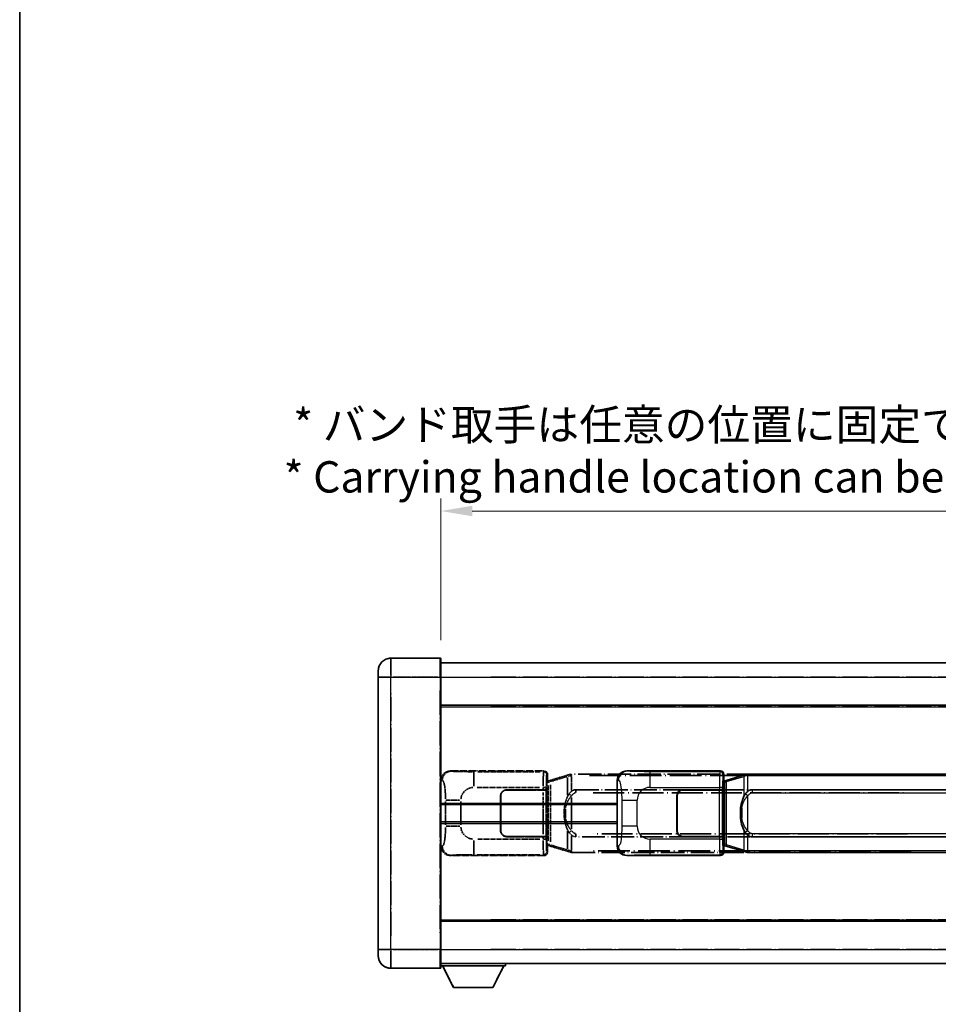
# Model space of a CAD drawing. Units: millimetres. Extents: x 8 to 9071, y 17 to 1281.
# Drawn here: x 8 to 301, y 244 to 558 of the extents above; entities that cross this region are included whole.
import ezdxf

# ---------------------------------------------------------------- set-up
doc = ezdxf.new("R2010")
doc.units = ezdxf.units.MM
doc.linetypes.add('LONG_DASH_DOTTED', pattern=[0.61, 0.48, -0.06, 0.01, -0.06])
for name, color, linetype, lineweight in [('Border (ISO)', 7, 'Continuous', 35), ('Dimension (ISO)', 7, 'Continuous', 18), ('Overlay (ISO)', 7, 'LONG_DASH_DOTTED', 35), ('Visible (ISO)', 7, 'Continuous', 35), ('Visible Narrow (ISO)', 7, 'Continuous', 25)]:
    doc.layers.add(name, color=color, linetype=linetype, lineweight=lineweight)
doc.styles.add('Note Text (TK)', font='MS PGothic.ttf')
doc.dimstyles.new('Default - Method 1b (TK)', dxfattribs={"dimscale": 4, "dimtxt": 2.5, "dimasz": 2.5, "dimexe": 1, "dimexo": 1.5, "dimgap": 1, "dimtad": 1, "dimtoh": 1, "dimrnd": 1e-08, "dimdsep": 46, "dimtxsty": 'Note Text (TK)', "dimcen": 0.09, "dimdle": 5, "dimclrd": 100, "dimclre": 100, "dimclrt": 7, "dimadec": 1, "dimazin": 1, "dimtfac": 1, "dimtmove": 0, "dimatfit": 3, "dimfxl": 1, "dimtolj": 1, "dimlwd": -1, "dimlwe": -1, "dimarcsym": 0})

# ---------------------------------------------------------------- blocks, each defined once
blk = doc.blocks.new('図面枠 tk図枠')
at = {"layer": 'Border (ISO)'}
blk.add_line((14.5, 289), (14.5, 8), dxfattribs=at)
blk = doc.blocks.new('*D29')
at = {"layer": 'Defpoints', "color": 0}
for p in [(459.96, 401.25), (142.46, 354), (459.96, 353.25)]:
    blk.add_point(p, dxfattribs=at)
at = {"layer": 'Dimension (ISO)', "color": 100}
for p, q in [((142.46, 360), (142.46, 405.25)), ((459.96, 359.25), (459.96, 405.25)), ((152.46, 401.25), (449.96, 401.25))]:
    blk.add_line(p, q, dxfattribs=at)
for points in [[(152.46, 402.92), (152.46, 399.58), (142.46, 401.25)], [(449.96, 402.92), (449.96, 399.58), (459.96, 401.25)]]:
    blk.add_solid(points, dxfattribs=at)
at = {"layer": 'Dimension (ISO)', "color": 7, "insert": (92.24, 420.49), "char_height": 10, "attachment_point": 4, "style": 'Note Text (TK)'}
blk.add_mtext('\\A1; \\fＭＳ Ｐゴシック|b0|i0;\\H10.0000;* バンド取手は任意の位置に固定できます。\\P\\fＭＳ Ｐゴシック|b0|i0;\\H10.0000;* Carrying handle location can be freely affixed within denoted range.', dxfattribs=at)

msp = doc.modelspace()

# ---------------------------------------------------------------- linework, layer by layer
at = {"layer": 'Overlay (ISO)', "ltscale": 2.541206}
for p, q in [((142.2135, 354.2487), (126.4635, 354.2487)), ((142.2135, 354.2487), (126.4635, 354.2487)), ((126.4635, 255.2487), (142.2135, 255.2487)), ((126.4635, 255.2487), (142.2135, 255.2487))]:
    msp.add_line(p, q, dxfattribs=at)
at = {"layer": 'Overlay (ISO)', "ltscale": 1.368543}
for p, q in [((126.4635, 354.2302), (126.4635, 348.7194)), ((126.4635, 354.2302), (126.4635, 348.7194)), ((142.2135, 348.7194), (142.2135, 354.2302)), ((142.2135, 348.7194), (142.2135, 354.2302)), ((126.4635, 260.7779), (126.4635, 255.2672)), ((126.4635, 260.7779), (126.4635, 255.2672)), ((142.2135, 255.2672), (142.2135, 260.7779)), ((142.2135, 255.2672), (142.2135, 260.7779))]:
    msp.add_line(p, q, dxfattribs=at)
at = {"layer": 'Overlay (ISO)', "ltscale": 1.457251}
for p, q in [((142.4635, 353.9987), (142.4635, 348.2487)), ((142.4635, 353.9987), (142.4635, 348.2487)), ((142.4635, 261.2487), (142.4635, 255.4987)), ((142.4635, 261.2487), (142.4635, 255.4987))]:
    msp.add_line(p, q, dxfattribs=at)
at = {"layer": 'Overlay (ISO)', "ltscale": 18.588993}
for p, q in [((142.4635, 352.7487), (459.9635, 352.7487)), ((142.4635, 352.7487), (459.9635, 352.7487)), ((142.4635, 339.2487), (459.9635, 339.2487)), ((142.4635, 339.2487), (459.9635, 339.2487)), ((142.4635, 270.2487), (459.9635, 270.2487)), ((142.4635, 270.2487), (459.9635, 270.2487)), ((142.4635, 256.7487), (459.9635, 256.7487)), ((142.4635, 256.7487), (459.9635, 256.7487))]:
    msp.add_line(p, q, dxfattribs=at)
at = {"layer": 'Overlay (ISO)', "ltscale": 0.506805}
for p, q in [((122.4635, 348.2487), (122.4635, 350.2487)), ((122.4635, 348.2487), (122.4635, 350.2487)), ((122.4635, 259.2487), (122.4635, 261.2487)), ((122.4635, 259.2487), (122.4635, 261.2487))]:
    msp.add_line(p, q, dxfattribs=at)
at = {"layer": 'Overlay (ISO)', "ltscale": 17.827869}
for p, q in [((122.4635, 348.2487), (122.4635, 261.2487)), ((122.4635, 348.2487), (122.4635, 261.2487)), ((142.4635, 261.2487), (142.4635, 348.2487)), ((142.4635, 261.2487), (142.4635, 348.2487))]:
    msp.add_line(p, q, dxfattribs=at)
at = {"layer": 'Overlay (ISO)', "ltscale": 0.912328}
for p, q in [((126.1497, 348.2487), (122.4759, 348.2487)), ((126.1497, 348.2487), (122.4759, 348.2487)), ((126.1497, 261.2487), (122.4759, 261.2487)), ((126.1497, 261.2487), (122.4759, 261.2487))]:
    msp.add_line(p, q, dxfattribs=at)
at = {"layer": 'Overlay (ISO)', "ltscale": 2.287076}
for p, q in [((127.251, 348.2487), (141.426, 348.2487)), ((127.251, 348.2487), (141.426, 348.2487)), ((141.426, 261.2487), (127.251, 261.2487)), ((141.426, 261.2487), (127.251, 261.2487))]:
    msp.add_line(p, q, dxfattribs=at)
at = {"layer": 'Overlay (ISO)', "ltscale": 0.056927}
for p, q in [((142.2332, 348.2487), (142.4628, 348.2487)), ((142.2332, 348.2487), (142.4628, 348.2487)), ((142.2332, 261.2487), (142.4628, 261.2487)), ((142.2332, 261.2487), (142.4628, 261.2487))]:
    msp.add_line(p, q, dxfattribs=at)
at = {"layer": 'Overlay (ISO)', "ltscale": 16.730093}
for p, q in [((158.3385, 348.2487), (444.0885, 348.2487)), ((158.3385, 348.2487), (444.0885, 348.2487)), ((158.3385, 338.7487), (444.0885, 338.7487)), ((158.3385, 338.7487), (444.0885, 338.7487)), ((158.3385, 270.7487), (444.0885, 270.7487)), ((158.3385, 270.7487), (444.0885, 270.7487)), ((158.3385, 261.2487), (444.0885, 261.2487)), ((158.3385, 261.2487), (444.0885, 261.2487))]:
    msp.add_line(p, q, dxfattribs=at)
at = {"layer": 'Overlay (ISO)', "ltscale": 16.045082}
for p, q in [((126.4635, 265.5987), (126.4635, 343.8987)), ((126.4635, 265.5987), (126.4635, 343.8987)), ((142.2135, 343.8987), (142.2135, 265.5987)), ((142.2135, 343.8987), (142.2135, 265.5987))]:
    msp.add_line(p, q, dxfattribs=at)
at = {"layer": 'Overlay (ISO)', "ltscale": 4.834805}
for p, q in [((145.4993, 318.2487), (175.4642, 318.2487)), ((175.4642, 291.2487), (145.4993, 291.2487))]:
    msp.add_line(p, q, dxfattribs=at)
at = {"layer": 'Overlay (ISO)', "ltscale": 0.240796}
for p, q in [((145.7999, 318.1947), (145.5152, 318.2458)), ((145.5152, 291.2515), (145.7999, 291.3027))]:
    msp.add_line(p, q, dxfattribs=at)
at = {"layer": 'Overlay (ISO)', "ltscale": 1.11509}
for p, q in [((152.9532, 313.4022), (152.9532, 317.9875)), ((152.9532, 291.5099), (152.9532, 296.0951))]:
    msp.add_line(p, q, dxfattribs=at)
at = {"layer": 'Overlay (ISO)', "ltscale": 3.235035}
for p, q in [((174.1172, 318.0156), (154.0671, 318.0156)), ((154.0671, 291.4818), (174.1172, 291.4818))]:
    msp.add_line(p, q, dxfattribs=at)
at = {"layer": 'Overlay (ISO)', "ltscale": 0.970335}
for p, q in [((175.4525, 318.237), (175.2427, 318.0272)), ((176.2421, 317.0279), (176.4519, 317.2376)), ((176.4519, 292.2597), (176.2421, 292.4695)), ((175.2427, 291.4701), (175.4525, 291.2603))]:
    msp.add_line(p, q, dxfattribs=at)
at = {"layer": 'Overlay (ISO)', "ltscale": 0.310031}
for p, q in [((142.4839, 315.2632), (142.8504, 315.1973)), ((142.8504, 294.3), (142.4839, 294.2342))]:
    msp.add_line(p, q, dxfattribs=at)
at = {"layer": 'Overlay (ISO)', "ltscale": 0.888422}
for p, q in [((176.2715, 315.0566), (176.4635, 315.2487)), ((176.4635, 294.2487), (176.2715, 294.4407))]:
    msp.add_line(p, q, dxfattribs=at)
at = {"layer": 'Overlay (ISO)', "ltscale": 3.326328}
msp.add_line((176.2715, 294.4407), (176.2715, 315.0566), dxfattribs=at)
at = {"layer": 'Overlay (ISO)', "ltscale": 0.029277}
for p, q in [((176.4535, 314.9987), (176.2715, 314.9987)), ((176.2715, 294.4987), (176.4535, 294.4987))]:
    msp.add_line(p, q, dxfattribs=at)
at = {"layer": 'Overlay (ISO)', "ltscale": 0.036996}
for p, q in [((176.2843, 314.4987), (176.5142, 314.4987)), ((176.5142, 294.9987), (176.2843, 294.9987))]:
    msp.add_line(p, q, dxfattribs=at)
at = {"layer": 'Overlay (ISO)', "ltscale": 0.022712}
for p, q in [((176.589, 315.0393), (176.4535, 314.9987)), ((176.4535, 294.4987), (176.589, 294.4581))]:
    msp.add_line(p, q, dxfattribs=at)
at = {"layer": 'Overlay (ISO)', "ltscale": 0.127306}
for p, q in [((176.5269, 314.4987), (176.4535, 314.9987)), ((176.5269, 294.9987), (176.4535, 294.4987))]:
    msp.add_line(p, q, dxfattribs=at)
at = {"layer": 'Overlay (ISO)', "ltscale": 0.322704}
for p, q in [((176.4635, 317.2493), (176.4635, 315.2487)), ((176.4635, 294.2487), (176.4635, 292.2481))]:
    msp.add_line(p, q, dxfattribs=at)
at = {"layer": 'Overlay (ISO)', "ltscale": 0.031087}
for p, q in [((176.5372, 314.5018), (176.7224, 314.5573)), ((176.7224, 294.94), (176.5372, 294.9956))]:
    msp.add_line(p, q, dxfattribs=at)
at = {"layer": 'Overlay (ISO)', "ltscale": 0.179562}
for p, q in [((177.5731, 315.3345), (176.589, 315.0393)), ((176.589, 294.4581), (177.5731, 294.1628))]:
    msp.add_line(p, q, dxfattribs=at)
at = {"layer": 'Overlay (ISO)', "ltscale": 0.113954}
for p, q in [((176.7214, 314.598), (176.5894, 315.0378)), ((184.1813, 316.7879), (184.1813, 317.2471)), ((176.7214, 294.8994), (176.5894, 294.4595)), ((184.1813, 292.7094), (184.1813, 292.2502))]:
    msp.add_line(p, q, dxfattribs=at)
at = {"layer": 'Overlay (ISO)', "ltscale": 0.112415}
for p, q in [((176.7684, 314.5765), (177.3613, 314.8433)), ((177.3613, 294.6541), (176.7684, 294.9209))]:
    msp.add_line(p, q, dxfattribs=at)
at = {"layer": 'Overlay (ISO)', "ltscale": 1.201259}
for p, q in [((183.0536, 316.9787), (177.5731, 315.3345)), ((177.5731, 294.1628), (183.0536, 292.5187))]:
    msp.add_line(p, q, dxfattribs=at)
at = {"layer": 'Overlay (ISO)', "ltscale": 1.081123}
for p, q in [((177.6627, 314.9378), (182.5952, 316.4176)), ((182.5952, 293.0798), (177.6627, 294.5595))]:
    msp.add_line(p, q, dxfattribs=at)
at = {"layer": 'Overlay (ISO)', "ltscale": 0.935914}
for p, q in [((182.8692, 316.1775), (182.8692, 310.3764)), ((182.8692, 299.1209), (182.8692, 293.3199))]:
    msp.add_line(p, q, dxfattribs=at)
at = {"layer": 'Overlay (ISO)', "ltscale": 0.181459}
for p, q in [((183.9147, 316.735), (182.916, 316.5103)), ((182.916, 292.987), (183.9147, 292.7624))]:
    msp.add_line(p, q, dxfattribs=at)
at = {"layer": 'Overlay (ISO)', "ltscale": 0.165263}
for p, q in [((183.0536, 316.9787), (183.9528, 317.2485)), ((183.9528, 292.2489), (183.0536, 292.5187))]:
    msp.add_line(p, q, dxfattribs=at)
at = {"layer": 'Overlay (ISO)', "ltscale": 0.002323}
for p, q in [((183.9535, 317.2487), (183.9528, 317.2485)), ((183.9528, 292.2489), (183.9535, 292.2487))]:
    msp.add_line(p, q, dxfattribs=at)
at = {"layer": 'Overlay (ISO)', "ltscale": 0.036794}
for p, q in [((183.9535, 317.2487), (184.1813, 317.2487)), ((184.1813, 292.2487), (183.9535, 292.2487))]:
    msp.add_line(p, q, dxfattribs=at)
at = {"layer": 'Overlay (ISO)', "ltscale": 0.029846}
for p, q in [((184.171, 316.7487), (183.9857, 316.7487)), ((183.9857, 292.7487), (184.171, 292.7487))]:
    msp.add_line(p, q, dxfattribs=at)
at = {"layer": 'Overlay (ISO)', "ltscale": 15.582577}
for p, q in [((298.2458, 317.2487), (184.1813, 317.2487)), ((184.1813, 292.2487), (298.2458, 292.2487))]:
    msp.add_line(p, q, dxfattribs=at)
at = {"layer": 'Overlay (ISO)', "ltscale": 0.722704}
for p, q in [((184.1813, 312.0202), (184.1813, 316.4998)), ((184.1813, 292.9975), (184.1813, 297.4772))]:
    msp.add_line(p, q, dxfattribs=at)
at = {"layer": 'Overlay (ISO)', "ltscale": 21.036478}
for p, q in [((189.8845, 316.7487), (292.5426, 316.7487)), ((292.5426, 292.7487), (189.8845, 292.7487))]:
    msp.add_line(p, q, dxfattribs=at)
at = {"layer": 'Overlay (ISO)', "ltscale": 3.215458}
for p, q in [((154.0604, 313.0186), (173.9891, 313.0186)), ((173.9891, 296.4787), (154.0604, 296.4787))]:
    msp.add_line(p, q, dxfattribs=at)
at = {"layer": 'Overlay (ISO)', "ltscale": 1.876872}
for p, q in [((163.4635, 312.2487), (175.0963, 312.2487)), ((175.0963, 297.2487), (163.4635, 297.2487))]:
    msp.add_line(p, q, dxfattribs=at)
at = {"layer": 'Overlay (ISO)', "ltscale": 1.867558}
for p, q in [((163.4635, 312.1487), (175.0385, 312.1487)), ((175.0385, 297.3487), (163.4635, 297.3487))]:
    msp.add_line(p, q, dxfattribs=at)
at = {"layer": 'Overlay (ISO)', "ltscale": 0.253352}
for p, q in [((175.0385, 312.1487), (176.0385, 312.1487)), ((176.0385, 297.3487), (175.0385, 297.3487))]:
    msp.add_line(p, q, dxfattribs=at)
at = {"layer": 'Overlay (ISO)', "ltscale": 2.149119}
msp.add_line((175.0385, 311.4087), (175.0385, 298.0887), dxfattribs=at)
at = {"layer": 'Overlay (ISO)', "ltscale": 0.111713}
for p, q in [((175.0963, 312.9801), (175.0963, 312.2872)), ((176.0957, 312.2872), (176.0957, 312.9801)), ((175.0963, 297.2102), (175.0963, 296.5172)), ((176.0957, 296.5172), (176.0957, 297.2102))]:
    msp.add_line(p, q, dxfattribs=at)
at = {"layer": 'Overlay (ISO)', "ltscale": 0.24772}
for p, q in [((176.0957, 312.2487), (175.0963, 312.2487)), ((175.0963, 297.2487), (176.0957, 297.2487))]:
    msp.add_line(p, q, dxfattribs=at)
at = {"layer": 'Overlay (ISO)', "ltscale": 0.222938}
for p, q in [((176.09, 313.0186), (175.173, 313.0186)), ((175.173, 296.4787), (176.09, 296.4787))]:
    msp.add_line(p, q, dxfattribs=at)
at = {"layer": 'Overlay (ISO)', "ltscale": 2.387921}
msp.add_line((176.0385, 312.1487), (176.0385, 297.3487), dxfattribs=at)
at = {"layer": 'Overlay (ISO)', "ltscale": 0.005535}
for p, q in [((176.0957, 312.2487), (176.0969, 312.2487)), ((176.0969, 297.2487), (176.0957, 297.2487))]:
    msp.add_line(p, q, dxfattribs=at)
at = {"layer": 'Overlay (ISO)', "ltscale": 2.420192}
msp.add_line((176.0969, 312.2487), (176.0969, 297.2487), dxfattribs=at)
at = {"layer": 'Overlay (ISO)', "ltscale": 2.849565}
msp.add_line((176.7326, 313.5792), (176.7326, 295.9181), dxfattribs=at)
at = {"layer": 'Overlay (ISO)', "ltscale": 2.935309}
msp.add_line((177.3887, 295.6524), (177.3887, 313.8449), dxfattribs=at)
at = {"layer": 'Overlay (ISO)', "ltscale": 15.21448}
for p, q in [((185.5285, 312.2737), (296.8985, 312.2737)), ((296.8985, 297.2237), (185.5285, 297.2237))]:
    msp.add_line(p, q, dxfattribs=at)
at = {"layer": 'Overlay (ISO)', "ltscale": 0.228007}
for p, q in [((185.5285, 312.2706), (185.5285, 311.3521)), ((184.1172, 310.3626), (183.3665, 310.8918)), ((184.1172, 299.1348), (183.3665, 298.6056)), ((185.5285, 298.1452), (185.5285, 297.2268))]:
    msp.add_line(p, q, dxfattribs=at)
at = {"layer": 'Overlay (ISO)', "ltscale": 20.539549}
for p, q in [((191.097, 311.2737), (291.33, 311.2737)), ((291.33, 298.2237), (191.097, 298.2237))]:
    msp.add_line(p, q, dxfattribs=at)
at = {"layer": 'Overlay (ISO)', "ltscale": 1.201531}
for p, q in [((143.9125, 308.4723), (143.9125, 301.0251)), ((148.8206, 301.0251), (148.8206, 308.4723))]:
    msp.add_line(p, q, dxfattribs=at)
at = {"layer": 'Overlay (ISO)', "ltscale": 1.001037}
for p, q in [((143.9898, 308.886), (148.4762, 308.886)), ((148.4762, 300.6113), (143.9898, 300.6113))]:
    msp.add_line(p, q, dxfattribs=at)
at = {"layer": 'Overlay (ISO)', "ltscale": 1.774781}
for p, q in [((161.4635, 299.2487), (161.4635, 310.2487)), ((161.5635, 299.2487), (161.5635, 310.2487))]:
    msp.add_line(p, q, dxfattribs=at)
at = {"layer": 'Overlay (ISO)', "ltscale": 1.61724}
msp.add_line((184.1813, 299.7369), (184.1813, 309.7605), dxfattribs=at)
at = {"layer": 'Overlay (ISO)', "ltscale": 0.016035}
for p, q in [((161.5635, 307.2487), (161.4635, 307.2487)), ((161.5635, 306.7487), (161.4635, 306.7487)), ((161.4635, 302.7487), (161.5635, 302.7487)), ((161.4635, 302.2487), (161.5635, 302.2487))]:
    msp.add_line(p, q, dxfattribs=at)
at = {"layer": 'Overlay (ISO)', "ltscale": 0.461089}
msp.add_line((182.2131, 306.1778), (182.2131, 303.3195), dxfattribs=at)
at = {"layer": 'Overlay (ISO)', "ltscale": 3.323767}
msp.add_line((142.4635, 256.0487), (163.0635, 256.0487), dxfattribs=at)
msp.add_line((142.4635, 256.0487), (163.0635, 256.0487), dxfattribs=at)
at = {"layer": 'Overlay (ISO)', "ltscale": 1.376751}
for p, q in [((146.5135, 249.1487), (142.9635, 256.0487)), ((146.5135, 249.1487), (142.9635, 256.0487)), ((159.0135, 249.1487), (162.5635, 256.0487)), ((159.0135, 249.1487), (162.5635, 256.0487))]:
    msp.add_line(p, q, dxfattribs=at)
at = {"layer": 'Overlay (ISO)', "ltscale": 0.112847}
msp.add_line((163.0635, 256.7487), (163.0635, 256.0487), dxfattribs=at)
msp.add_line((163.0635, 256.7487), (163.0635, 256.0487), dxfattribs=at)
at = {"layer": 'Overlay (ISO)', "ltscale": 2.01681}
msp.add_line((146.5135, 249.1487), (159.0135, 249.1487), dxfattribs=at)
msp.add_line((146.5135, 249.1487), (159.0135, 249.1487), dxfattribs=at)
at = {"layer": 'Overlay (ISO)', "ltscale": 1.013709}
for centre, start, end in [((126.4635, 350.2487), 90, 180), ((126.4635, 350.2487), 90, 180), ((126.4635, 259.2487), 180, 270), ((126.4635, 259.2487), 180, 270)]:
    msp.add_arc(centre, 4, start, end, dxfattribs=at)
at = {"layer": 'Overlay (ISO)', "ltscale": 0.063263}
for centre, start, end in [((142.2135, 353.9987), 0, 90), ((142.2135, 353.9987), 0, 90), ((142.2135, 255.4987), 270, 0), ((142.2135, 255.4987), 270, 0)]:
    msp.add_arc(centre, 0.25, start, end, dxfattribs=at)
at = {"layer": 'Overlay (ISO)', "ltscale": 0.942579}
for centre, start, end in [((152.9532, 308.886), 94.5, 175.5), ((152.9532, 300.6113), 184.5, 265.5)]:
    msp.add_arc(centre, 4.1326, start, end, dxfattribs=at)
at = {"layer": 'Overlay (ISO)', "ltscale": 0.506805}
for centre, start, end in [((163.4635, 310.2487), 90, 180), ((163.4635, 299.2487), 180, 270)]:
    msp.add_arc(centre, 2, start, end, dxfattribs=at)
at = {"layer": 'Overlay (ISO)', "ltscale": 0.481459}
for centre, start, end in [((163.4635, 310.2487), 90, 180), ((163.4635, 299.2487), 180, 270)]:
    msp.add_arc(centre, 1.9, start, end, dxfattribs=at)
at = {"layer": 'Overlay (ISO)', "ltscale": 0.762736}
for centre, major_axis, start_param, end_param in [((145.5197, 315.2468), (-3.0098, 0.5407), 4.89350406, 6.4576412), ((145.5197, 294.2505), (-3.0098, -0.5407), 6.10872941, 7.67286655)]:
    msp.add_ellipse(centre, major_axis=major_axis, ratio=0.98105095, start_param=start_param, end_param=end_param, dxfattribs=at)
at = {"layer": 'Overlay (ISO)', "ltscale": 0.68132}
for centre, major_axis, start_param, end_param in [((145.8157, 315.1937), (0.5305, 2.9527), 0.25932194, 1.66704536), ((145.8157, 294.3037), (0.5305, -2.9527), 4.61613994, 6.02386337)]:
    msp.add_ellipse(centre, major_axis=major_axis, ratio=0.98105095, start_param=start_param, end_param=end_param, dxfattribs=at)
at = {"layer": 'Overlay (ISO)', "ltscale": 1.115303}
for centre, start_param, end_param in [((175.236, 313.0186), 3.25329373, 4.63559449), ((175.236, 296.4787), 4.78918347, 6.17148424)]:
    msp.add_ellipse(centre, major_axis=(0, -5), ratio=0.02793662, start_param=start_param, end_param=end_param, dxfattribs=at)
at = {"layer": 'Overlay (ISO)', "ltscale": 0.22783}
for centre, major_axis in [((175.2311, 317.0162), (0.7071, -0.7071)), ((175.2311, 292.4811), (-0.7071, -0.7071))]:
    msp.add_ellipse(centre, major_axis=major_axis, ratio=0.99878277, start_param=0.86448607, end_param=2.27710659, dxfattribs=at)
at = {"layer": 'Overlay (ISO)', "ltscale": 0.253212}
for centre, major_axis in [((175.4629, 317.2481), (0.708, 0.708)), ((175.4629, 292.2493), (0.708, -0.708))]:
    msp.add_ellipse(centre, major_axis=major_axis, ratio=0.99878277, start_param=5.49839613, end_param=7.06797448, dxfattribs=at)
at = {"layer": 'Overlay (ISO)', "ltscale": 0.892317}
for centre, start_param, end_param in [((176.2353, 313.0186), 0.11170107, 1.49400184), ((176.2353, 296.4787), 1.64759081, 3.02989158)]:
    msp.add_ellipse(centre, major_axis=(0, 4), ratio=0.03492077, start_param=start_param, end_param=end_param, dxfattribs=at)
at = {"layer": 'Overlay (ISO)', "ltscale": 0.100183}
for centre, major_axis, start_param, end_param in [((177.7167, 314.8556), (-0.1437, 0.4789), 0.06905721, 1.31208708), ((183.1972, 316.4998), (-0.1437, 0.4789), 0.06905721, 1.31208708), ((177.7167, 294.6417), (-0.1437, -0.4789), 4.97109822, 6.21412809), ((183.1972, 292.9976), (-0.1437, -0.4789), 4.97109822, 6.21412809)]:
    msp.add_ellipse(centre, major_axis=major_axis, ratio=0.6398634, start_param=start_param, end_param=end_param, dxfattribs=at)
at = {"layer": 'Overlay (ISO)', "ltscale": 0.236225}
for start_param, end_param in [(0, 0.36747645), (2.77411621, 3.14159265)]:
    msp.add_ellipse((185.5285, 304.7487), major_axis=(0, 7.525), ratio=0.49833887, start_param=start_param, end_param=end_param, dxfattribs=at)
at = {"layer": 'Overlay (ISO)', "ltscale": 0.124927}
for centre, major_axis, start_param, end_param in [((182.8692, 306.3366), (-0.9934, 0.115), 0.04304827, 0.81791714), ((182.8692, 303.1607), (-0.9934, -0.115), 5.46526817, 6.24013704)]:
    msp.add_ellipse(centre, major_axis=major_axis, ratio=0.09948193, start_param=start_param, end_param=end_param, dxfattribs=at)
at = {"layer": 'Overlay (ISO)', "ltscale": 1.422253}
msp.add_open_spline([(152.559, 318.0157), (152.1146, 318.016), (151.617, 318.0169), (151.0815, 318.0203), (150.123, 318.0263), (149.0726, 318.0398), (148.2125, 318.0602), (147.3904, 318.0796), (146.731, 318.1055), (146.3512, 318.1316), (146.1221, 318.1474), (145.9903, 318.1634), (145.894, 318.1786)], degree=3, knots=[0.05, 0.05, 0.05, 0.05, 0.212702167, 0.212702167, 0.212702167, 0.503893992, 0.503893992, 0.503893992, 0.782203362, 0.782203362, 0.782203362, 0.95, 0.95, 0.95, 0.95], dxfattribs=at)
at = {"layer": 'Overlay (ISO)', "ltscale": 1.388359}
msp.add_open_spline([(142.9496, 315.1741), (143.0644, 315.1358), (143.185, 315.0444), (143.3016, 314.7807), (143.4894, 314.3559), (143.6636, 313.4898), (143.7706, 312.4377), (143.8523, 311.6336), (143.894, 310.7426), (143.9065, 309.9377), (143.9099, 309.7204), (143.9113, 309.5087), (143.912, 309.304)], degree=3, knots=[0.05, 0.05, 0.05, 0.05, 0.265590793, 0.265590793, 0.265590793, 0.612901129, 0.612901129, 0.612901129, 0.878333796, 0.878333796, 0.878333796, 0.95, 0.95, 0.95, 0.95], dxfattribs=at)
at = {"layer": 'Overlay (ISO)', "ltscale": 0.125099}
for points, knots in [([(183.9755, 316.7487), (183.9753, 316.7498), (183.9752, 316.7508), (183.9659, 316.8143), (183.9582, 316.876), (183.9458, 316.9943), (183.9414, 317.0495), (183.9371, 317.1427), (183.9372, 317.1801), (183.9419, 317.2321), (183.9464, 317.2465), (183.9528, 317.2485)], [-0.0003297628, -0.0003297628, -0.0003297628, -0.0003297628, 0, 0, 0.0189079865, 0.0189079865, 0.0385885202, 0.0385885202, 0.0581261217, 0.0581261217, 0.0775105008, 0.0775105008, 0.0775105008, 0.0775105008]), ([(183.9755, 292.7487), (183.9753, 292.7476), (183.9752, 292.7465), (183.9659, 292.6831), (183.9582, 292.6213), (183.9458, 292.503), (183.9414, 292.4479), (183.9371, 292.3547), (183.9372, 292.3173), (183.9419, 292.2652), (183.9464, 292.2508), (183.9528, 292.2489)], [-0.0778087689, -0.0778087689, -0.0778087689, -0.0778087689, -0.0774791395, -0.0774791395, -0.0585788033, -0.0585788033, -0.0389062325, -0.0389062325, -0.0193765361, -0.0193765361, 0, 0, 0, 0])]:
    msp.add_open_spline(points, degree=3, knots=knots, dxfattribs=at)
at = {"layer": 'Overlay (ISO)', "ltscale": 0.194133}
for points, knots in [([(184.1813, 311.7713), (184.1616, 311.7561), (184.1423, 311.7408), (184.1233, 311.7254), (183.9615, 311.5941), (183.8244, 311.4579), (183.5755, 311.179), (183.4648, 311.0366), (183.364, 310.8936)], [-0.0902431044, -0.0902431044, -0.0902431044, -0.0902431044, -0.0852480424, -0.0852480424, -0.0852480424, -0.0426240212, -0.0426240212, 0, 0, 0, 0]), ([(183.364, 298.6038), (183.4902, 298.4248), (183.6329, 298.2451), (183.9133, 297.9526), (184.0376, 297.8371), (184.1813, 297.7261)], [-0.1703054541, -0.1703054541, -0.1703054541, -0.1703054541, -0.1169478546, -0.1169478546, -0.0804700987, -0.0804700987, -0.0804700987, -0.0804700987])]:
    msp.add_open_spline(points, degree=3, knots=knots, dxfattribs=at)
at = {"layer": 'Overlay (ISO)', "ltscale": 0.24852}
msp.add_open_spline([(184.2312, 310.3866), (184.2987, 310.4783), (184.3702, 310.5676), (184.541, 310.759), (184.6423, 310.8587), (184.7532, 310.9487), (184.8805, 311.0519), (185.0206, 311.1423), (185.2585, 311.2362), (185.3505, 311.26), (185.4432, 311.2693)], degree=3, knots=[0.008524804, 0.008524804, 0.008524804, 0.008524804, 0.042624021, 0.042624021, 0.085248042, 0.085248042, 0.085248042, 0.134155965, 0.134155965, 0.161971281, 0.161971281, 0.161971281, 0.161971281], dxfattribs=at)
at = {"layer": 'Overlay (ISO)', "ltscale": 0.767686}
msp.add_open_spline([(183.364, 310.8936), (183.1962, 310.6556), (183.0538, 310.4134), (182.7254, 309.7787), (182.5655, 309.3857), (182.2761, 308.5347), (182.1554, 308.0744), (181.9815, 307.226), (181.9207, 306.8389), (181.8758, 306.4516)], degree=3, knots=[-0.425024641, -0.425024641, -0.425024641, -0.425024641, -0.354088722, -0.354088722, -0.240591253, -0.240591253, -0.109280085, -0.109280085, 0, 0, 0, 0], dxfattribs=at)
at = {"layer": 'Overlay (ISO)', "ltscale": 0.663795}
msp.add_open_spline([(182.2522, 306.5465), (182.3095, 306.8361), (182.3816, 307.1246), (182.6007, 307.8371), (182.7668, 308.2582), (183.1577, 309.0243), (183.3717, 309.3734), (183.747, 309.8569), (183.8701, 310.0012), (184.0038, 310.1408)], degree=3, knots=[0.021251232, 0.021251232, 0.021251232, 0.021251232, 0.109280085, 0.109280085, 0.240591253, 0.240591253, 0.354088722, 0.354088722, 0.403773409, 0.403773409, 0.403773409, 0.403773409], dxfattribs=at)
at = {"layer": 'Overlay (ISO)', "ltscale": 0.551432}
msp.add_open_spline([(181.8758, 306.4516), (181.8138, 305.9154), (181.7818, 305.374), (181.7754, 304.2366), (181.8072, 303.6386), (181.8758, 303.0457)], degree=3, knots=[-0.318622721, -0.318622721, -0.318622721, -0.318622721, -0.167312443, -0.167312443, 0, 0, 0, 0], dxfattribs=at)
at = {"layer": 'Overlay (ISO)', "ltscale": 0.462873}
msp.add_open_spline([(182.1958, 303.3184), (182.1439, 303.8184), (182.1199, 304.3237), (182.1253, 305.2795), (182.1494, 305.7316), (182.1958, 306.1789)], degree=3, knots=[0.015931136, 0.015931136, 0.015931136, 0.015931136, 0.167312443, 0.167312443, 0.302691585, 0.302691585, 0.302691585, 0.302691585], dxfattribs=at)
at = {"layer": 'Overlay (ISO)', "ltscale": 0.767822}
msp.add_open_spline([(181.8758, 303.0457), (181.9659, 302.2678), (182.1177, 301.4936), (182.5836, 300.0135), (182.8764, 299.2954), (183.364, 298.6038)], degree=3, knots=[-0.42564821, -0.42564821, -0.42564821, -0.42564821, -0.2061269, -0.2061269, 0, 0, 0, 0], dxfattribs=at)
at = {"layer": 'Overlay (ISO)', "ltscale": 0.663876}
msp.add_open_spline([(184.0033, 299.3564), (183.5051, 299.8739), (183.1517, 300.4489), (182.5826, 301.6543), (182.381, 302.2988), (182.2521, 302.9506)], degree=3, knots=[0.021282411, 0.021282411, 0.021282411, 0.021282411, 0.2061269, 0.2061269, 0.4043658, 0.4043658, 0.4043658, 0.4043658], dxfattribs=at)
at = {"layer": 'Overlay (ISO)', "ltscale": 1.388645}
msp.add_open_spline([(143.9118, 300.1935), (143.9099, 299.7087), (143.9033, 299.1857), (143.8807, 298.6426), (143.8362, 297.5714), (143.7297, 296.4768), (143.5753, 295.688), (143.4453, 295.0238), (143.2886, 294.6094), (143.1335, 294.4393), (143.0713, 294.371), (143.0096, 294.3395), (142.9495, 294.3215)], degree=3, knots=[0.05, 0.05, 0.05, 0.05, 0.21983104, 0.21983104, 0.21983104, 0.554777845, 0.554777845, 0.554777845, 0.836790829, 0.836790829, 0.836790829, 0.95, 0.95, 0.95, 0.95], dxfattribs=at)
at = {"layer": 'Overlay (ISO)', "ltscale": 0.248599}
msp.add_open_spline([(185.4434, 298.2279), (185.3667, 298.2356), (185.2906, 298.2531), (184.9488, 298.3715), (184.72, 298.5562), (184.4167, 298.8724), (184.3202, 298.9898), (184.2312, 299.1107)], degree=3, knots=[0.008515273, 0.008515273, 0.008515273, 0.008515273, 0.031575695, 0.031575695, 0.116947855, 0.116947855, 0.161790181, 0.161790181, 0.161790181, 0.161790181], dxfattribs=at)
at = {"layer": 'Overlay (ISO)', "ltscale": 1.422246}
msp.add_open_spline([(145.8942, 291.3188), (145.995, 291.3345), (146.1349, 291.3513), (146.3818, 291.3678), (146.8271, 291.3976), (147.627, 291.426), (148.6194, 291.4461), (149.4833, 291.4635), (150.464, 291.4742), (151.347, 291.4786), (151.7812, 291.4807), (152.1886, 291.4814), (152.5584, 291.4817)], degree=3, knots=[0.05, 0.05, 0.05, 0.05, 0.224983239, 0.224983239, 0.224983239, 0.540435735, 0.540435735, 0.540435735, 0.815011713, 0.815011713, 0.815011713, 0.95, 0.95, 0.95, 0.95], dxfattribs=at)
at = {"layer": 'Visible (ISO)'}
for p, q in [((142.2135, 354.2487), (126.4635, 354.2487)), ((142.4635, 353.9987), (142.4635, 348.2487)), ((142.4635, 352.7487), (459.9635, 352.7487)), ((122.4635, 348.2487), (122.4635, 350.2487)), ((122.4635, 348.2487), (122.4635, 261.2487)), ((142.4635, 261.2487), (142.4635, 348.2487)), ((142.4635, 339.2487), (459.9635, 339.2487)), ((201.7493, 318.2487), (231.7142, 318.2487)), ((198.7135, 294.2305), (198.7135, 315.2668)), ((232.5215, 315.0566), (232.7135, 315.2487)), ((232.5215, 294.4407), (232.5215, 315.0566)), ((232.7035, 314.9987), (232.5215, 314.9987)), ((232.839, 315.0393), (232.7035, 314.9987)), ((232.7769, 314.4987), (232.7035, 314.9987)), ((232.7135, 317.2493), (232.7135, 315.2487)), ((233.8231, 315.3345), (232.839, 315.0393)), ((239.3036, 316.9787), (233.8231, 315.3345)), ((239.3036, 316.9787), (240.2028, 317.2485)), ((240.2035, 317.2487), (240.2028, 317.2485)), ((240.2035, 317.2487), (240.4313, 317.2487)), ((354.4958, 317.2487), (240.4313, 317.2487)), ((219.7135, 312.2487), (231.3463, 312.2487)), ((219.7135, 312.1487), (231.2885, 312.1487)), ((231.2885, 312.1487), (232.2885, 312.1487)), ((232.3457, 312.2487), (231.3463, 312.2487)), ((232.2885, 312.1487), (232.2885, 297.3487)), ((232.3457, 312.2487), (232.3469, 312.2487)), ((232.3469, 312.2487), (232.3469, 297.2487)), ((241.7785, 312.2737), (353.1485, 312.2737)), ((217.7135, 299.2487), (217.7135, 310.2487)), ((217.8135, 299.2487), (217.8135, 310.2487)), ((142.4635, 307.4987), (198.7135, 307.4987)), ((217.8135, 307.2487), (217.7135, 307.2487)), ((217.8135, 306.7487), (217.7135, 306.7487)), ((142.4635, 301.9987), (198.7135, 301.9987)), ((217.7135, 302.7487), (217.8135, 302.7487)), ((217.7135, 302.2487), (217.8135, 302.2487)), ((231.2885, 297.3487), (219.7135, 297.3487)), ((231.3463, 297.2487), (219.7135, 297.2487)), ((232.2885, 297.3487), (231.2885, 297.3487)), ((231.3463, 297.2487), (232.3457, 297.2487)), ((232.3469, 297.2487), (232.3457, 297.2487)), ((353.1485, 297.2237), (241.7785, 297.2237)), ((232.5215, 294.4987), (232.7035, 294.4987)), ((232.7135, 294.2487), (232.5215, 294.4407)), ((232.7769, 294.9987), (232.7035, 294.4987)), ((232.7035, 294.4987), (232.839, 294.4581)), ((232.7135, 294.2487), (232.7135, 292.2481)), ((232.839, 294.4581), (233.8231, 294.1628)), ((233.8231, 294.1628), (239.3036, 292.5187)), ((240.2028, 292.2489), (239.3036, 292.5187)), ((231.7142, 291.2487), (201.7493, 291.2487)), ((240.2028, 292.2489), (240.2035, 292.2487)), ((240.4313, 292.2487), (240.2035, 292.2487)), ((240.4313, 292.2487), (354.4958, 292.2487)), ((142.4635, 270.2487), (459.9635, 270.2487)), ((122.4635, 259.2487), (122.4635, 261.2487)), ((142.4635, 261.2487), (142.4635, 255.4987)), ((126.4635, 255.2487), (142.2135, 255.2487)), ((142.4635, 256.7487), (459.9635, 256.7487)), ((142.4635, 256.0487), (163.0635, 256.0487)), ((146.5135, 249.1487), (142.9635, 256.0487)), ((159.0135, 249.1487), (162.5635, 256.0487)), ((163.0635, 256.7487), (163.0635, 256.0487)), ((146.5135, 249.1487), (159.0135, 249.1487))]:
    msp.add_line(p, q, dxfattribs=at)
for centre, radius, start, end in [((126.4635, 350.2487), 4, 90, 180), ((142.2135, 353.9987), 0.25, 0, 90), ((219.7135, 310.2487), 2, 90, 180), ((219.7135, 310.2487), 1.9, 90, 180), ((219.7135, 299.2487), 2, 180, 270), ((219.7135, 299.2487), 1.9, 180, 270), ((126.4635, 259.2487), 4, 180, 270), ((142.2135, 255.4987), 0.25, 270, 0)]:
    msp.add_arc(centre, radius, start, end, dxfattribs=at)
for centre, major_axis, ratio, start_param, end_param in [((201.7697, 315.2468), (-3.0098, 0.5407), 0.98105095, 4.89350406, 6.4576412), ((231.7129, 317.2481), (0.708, 0.708), 0.99878277, 5.49839613, 7.06797448), ((241.7785, 304.7487), (0, 7.525), 0.49833887, 0, 0.36747645), ((241.7785, 304.7487), (0, 7.525), 0.49833887, 2.77411621, 3.14159265), ((201.7697, 294.2505), (-3.0098, -0.5407), 0.98105095, 6.10872941, 7.67286655), ((231.7129, 292.2493), (0.708, -0.708), 0.99878277, 5.49839613, 7.06797448)]:
    msp.add_ellipse(centre, major_axis=major_axis, ratio=ratio, start_param=start_param, end_param=end_param, dxfattribs=at)
for points, knots in [([(240.2255, 316.7487), (240.2253, 316.7498), (240.2252, 316.7508), (240.2159, 316.8143), (240.2082, 316.876), (240.1958, 316.9943), (240.1914, 317.0495), (240.1871, 317.1427), (240.1872, 317.1801), (240.1919, 317.2321), (240.1964, 317.2465), (240.2028, 317.2485)], [-0.0003297628, -0.0003297628, -0.0003297628, -0.0003297628, 0, 0, 0.0189079865, 0.0189079865, 0.0385885202, 0.0385885202, 0.0581261217, 0.0581261217, 0.0775105008, 0.0775105008, 0.0775105008, 0.0775105008]), ([(240.4313, 311.7713), (240.4116, 311.7561), (240.3923, 311.7408), (240.3733, 311.7254), (240.2115, 311.5941), (240.0744, 311.4579), (239.8255, 311.179), (239.7148, 311.0366), (239.614, 310.8936)], [-0.0902431044, -0.0902431044, -0.0902431044, -0.0902431044, -0.0852480424, -0.0852480424, -0.0852480424, -0.0426240212, -0.0426240212, 0, 0, 0, 0]), ([(239.614, 310.8936), (239.4462, 310.6556), (239.3038, 310.4134), (238.9754, 309.7787), (238.8155, 309.3857), (238.5261, 308.5347), (238.4054, 308.0744), (238.2315, 307.226), (238.1707, 306.8389), (238.1258, 306.4516)], [-0.425024641, -0.425024641, -0.425024641, -0.425024641, -0.354088722, -0.354088722, -0.240591253, -0.240591253, -0.109280085, -0.109280085, 0, 0, 0, 0]), ([(238.1258, 306.4516), (238.0638, 305.9154), (238.0318, 305.374), (238.0254, 304.2366), (238.0572, 303.6386), (238.1258, 303.0457)], [-0.318622721, -0.318622721, -0.318622721, -0.318622721, -0.167312443, -0.167312443, 0, 0, 0, 0]), ([(238.1258, 303.0457), (238.2159, 302.2678), (238.3677, 301.4936), (238.8336, 300.0135), (239.1264, 299.2954), (239.614, 298.6038)], [-0.42564821, -0.42564821, -0.42564821, -0.42564821, -0.2061269, -0.2061269, 0, 0, 0, 0]), ([(239.614, 298.6038), (239.7402, 298.4248), (239.8829, 298.2451), (240.1633, 297.9526), (240.2876, 297.8371), (240.4313, 297.7261)], [-0.1703054541, -0.1703054541, -0.1703054541, -0.1703054541, -0.1169478546, -0.1169478546, -0.0804700987, -0.0804700987, -0.0804700987, -0.0804700987]), ([(240.2255, 292.7487), (240.2253, 292.7476), (240.2252, 292.7465), (240.2159, 292.6831), (240.2082, 292.6213), (240.1958, 292.503), (240.1914, 292.4479), (240.1871, 292.3547), (240.1872, 292.3173), (240.1919, 292.2652), (240.1964, 292.2508), (240.2028, 292.2489)], [-0.0778087689, -0.0778087689, -0.0778087689, -0.0778087689, -0.0774791395, -0.0774791395, -0.0585788033, -0.0585788033, -0.0389062325, -0.0389062325, -0.0193765361, -0.0193765361, 0, 0, 0, 0])]:
    msp.add_open_spline(points, degree=3, knots=knots, dxfattribs=at)
at = {"layer": 'Visible Narrow (ISO)'}
for p, q in [((126.4635, 354.2487), (126.4635, 348.2487)), ((142.2135, 348.2487), (142.2135, 354.2487)), ((126.4635, 348.2487), (122.4635, 348.2487)), ((126.4635, 348.2487), (142.2135, 348.2487)), ((126.4635, 261.2487), (126.4635, 348.2487)), ((142.2135, 348.2487), (142.4635, 348.2487)), ((142.2135, 348.2487), (142.2135, 261.2487)), ((142.4635, 348.2487), (459.9635, 348.2487)), ((142.4635, 338.7487), (459.9635, 338.7487)), ((202.0657, 318.1918), (201.7493, 318.2487)), ((231.4811, 318.0156), (209.2032, 318.0156)), ((209.2032, 313.0186), (209.2032, 318.0156)), ((231.7142, 318.2487), (231.4811, 318.0156)), ((198.7135, 315.2668), (199.1208, 315.1937)), ((232.4805, 317.0162), (232.7135, 317.2493)), ((232.5215, 314.4987), (232.7769, 314.4987)), ((232.7769, 314.4987), (232.9826, 314.5604)), ((232.9826, 314.5604), (232.839, 315.0393)), ((232.9826, 314.5604), (233.6387, 314.8556)), ((232.9826, 314.5604), (232.9826, 294.937)), ((233.6387, 314.8556), (239.1192, 316.4998)), ((233.6387, 294.6417), (233.6387, 314.8556)), ((240.2255, 316.7487), (239.1192, 316.4998)), ((239.1192, 316.4998), (239.1192, 310.0542)), ((240.4313, 316.7487), (240.2255, 316.7487)), ((240.4313, 316.7487), (240.4313, 317.2487)), ((240.4313, 316.7487), (354.4958, 316.7487)), ((240.4313, 311.7713), (240.4313, 316.7487)), ((209.2032, 313.0186), (231.3463, 313.0186)), ((231.2885, 312.1487), (231.2885, 297.3487)), ((232.3457, 313.0186), (231.3463, 313.0186)), ((231.3463, 313.0186), (231.3463, 312.2487)), ((232.3457, 312.2487), (232.3457, 313.0186)), ((241.7785, 312.2737), (241.7785, 311.2737)), ((241.7785, 311.2737), (353.1485, 311.2737)), ((200.1625, 308.886), (205.0706, 308.886)), ((200.1625, 308.886), (200.1625, 300.6113)), ((205.0706, 300.6113), (205.0706, 308.886)), ((240.4313, 310.3174), (239.614, 310.8936)), ((240.4313, 299.18), (240.4313, 310.3174)), ((142.4635, 307.9987), (198.7135, 307.9987)), ((238.4631, 306.3366), (238.4631, 303.1607)), ((142.4635, 301.4987), (198.7135, 301.4987)), ((205.0706, 300.6113), (200.1625, 300.6113)), ((239.1192, 299.4432), (239.1192, 292.9976)), ((240.4313, 299.18), (239.614, 298.6038)), ((209.2032, 291.4818), (209.2032, 296.4787)), ((231.3463, 296.4787), (209.2032, 296.4787)), ((231.3463, 297.2487), (231.3463, 296.4787)), ((231.3463, 296.4787), (232.3457, 296.4787)), ((232.3457, 296.4787), (232.3457, 297.2487)), ((240.4313, 292.7487), (240.4313, 297.7261)), ((241.7785, 298.2237), (241.7785, 297.2237)), ((353.1485, 298.2237), (241.7785, 298.2237)), ((199.1208, 294.3037), (198.7135, 294.2305)), ((232.7135, 292.2481), (232.4805, 292.4811)), ((232.7769, 294.9987), (232.5215, 294.9987)), ((232.9826, 294.937), (232.7769, 294.9987)), ((232.9826, 294.937), (232.839, 294.4581)), ((233.6387, 294.6417), (232.9826, 294.937)), ((239.1192, 292.9976), (233.6387, 294.6417)), ((239.1192, 292.9976), (240.2255, 292.7487)), ((240.2255, 292.7487), (240.4313, 292.7487)), ((240.4313, 292.7487), (240.4313, 292.2487)), ((354.4958, 292.7487), (240.4313, 292.7487)), ((201.7493, 291.2487), (202.0657, 291.3055)), ((209.2032, 291.4818), (231.4811, 291.4818)), ((231.4811, 291.4818), (231.7142, 291.2487)), ((142.4635, 270.7487), (459.9635, 270.7487)), ((126.4635, 261.2487), (122.4635, 261.2487)), ((142.2135, 261.2487), (126.4635, 261.2487)), ((126.4635, 261.2487), (126.4635, 255.2487)), ((142.2135, 261.2487), (142.4635, 261.2487)), ((142.2135, 255.2487), (142.2135, 261.2487)), ((142.4635, 261.2487), (459.9635, 261.2487))]:
    msp.add_line(p, q, dxfattribs=at)
for centre, start, end in [((209.2032, 308.886), 90, 180), ((209.2032, 300.6113), 180, 270)]:
    msp.add_arc(centre, 4.1326, start, end, dxfattribs=at)
for centre, major_axis, ratio, start_param, end_param in [((202.0657, 315.1937), (0.5305, 2.9527), 0.98105095, 0.18111508, 1.74525222), ((231.486, 313.0186), (0, -5), 0.02793662, 3.17649924, 4.71238898), ((231.4811, 317.0162), (0.7071, -0.7071), 0.99878277, 0.78600715, 2.3555855), ((232.4853, 313.0186), (0, 4), 0.03492077, 0.03490659, 1.57079633), ((233.9667, 314.8556), (-0.1437, 0.4789), 0.6398634, 0, 1.3811443), ((239.4472, 316.4998), (-0.1437, 0.4789), 0.6398634, 0, 1.3811443), ((239.1192, 306.3366), (-0.9934, 0.115), 0.09948193, 0, 0.86096541), ((239.1192, 303.1607), (-0.9934, -0.115), 0.09948193, 5.4222199, 6.28318531), ((231.486, 296.4787), (0, -5), 0.02793662, 4.71238898, 6.24827872), ((232.4853, 296.4787), (0, 4), 0.03492077, 1.57079633, 3.10668607), ((202.0657, 294.3037), (0.5305, -2.9527), 0.98105095, 4.53793309, 6.10207023), ((231.4811, 292.4811), (-0.7071, -0.7071), 0.99878277, 0.78600715, 2.3555855), ((233.9667, 294.6417), (-0.1437, -0.4789), 0.6398634, 4.90204101, 6.28318531), ((239.4472, 292.9976), (-0.1437, -0.4789), 0.6398634, 4.90204101, 6.28318531)]:
    msp.add_ellipse(centre, major_axis=major_axis, ratio=ratio, start_param=start_param, end_param=end_param, dxfattribs=at)
for points, knots in [([(209.2032, 318.0156), (208.6669, 318.0156), (208.0316, 318.0159), (207.3315, 318.0203), (206.373, 318.0263), (205.3226, 318.0398), (204.4625, 318.0602), (203.6404, 318.0796), (202.981, 318.1055), (202.6012, 318.1316), (202.3039, 318.1521), (202.1704, 318.173), (202.0657, 318.1918)], [0, 0, 0, 0, 0.21270217, 0.21270217, 0.21270217, 0.50389399, 0.50389399, 0.50389399, 0.78220336, 0.78220336, 0.78220336, 1, 1, 1, 1]), ([(199.1208, 315.1937), (199.2582, 315.169), (199.408, 315.1055), (199.5516, 314.7807), (199.7394, 314.3559), (199.9136, 313.4898), (200.0206, 312.4377), (200.1023, 311.6336), (200.144, 310.7426), (200.1565, 309.9377), (200.1622, 309.5688), (200.1625, 309.2161), (200.1625, 308.886)], [0, 0, 0, 0, 0.26559079, 0.26559079, 0.26559079, 0.61290113, 0.61290113, 0.61290113, 0.8783338, 0.8783338, 0.8783338, 1, 1, 1, 1]), ([(240.4313, 310.3174), (240.5132, 310.4335), (240.6012, 310.5463), (240.791, 310.759), (240.8923, 310.8587), (241.0032, 310.9487), (241.1305, 311.0519), (241.2706, 311.1423), (241.5349, 311.2466), (241.6574, 311.2737), (241.7785, 311.2737)], [0, 0, 0, 0, 0.042624021, 0.042624021, 0.085248042, 0.085248042, 0.085248042, 0.134155965, 0.134155965, 0.170496085, 0.170496085, 0.170496085, 0.170496085]), ([(238.4631, 306.3366), (238.5257, 306.6967), (238.6104, 307.0555), (238.8507, 307.8371), (239.0168, 308.2582), (239.4077, 309.0243), (239.6217, 309.3734), (240.0459, 309.9198), (240.2269, 310.1241), (240.4313, 310.3174)], [0, 0, 0, 0, 0.109280085, 0.109280085, 0.240591253, 0.240591253, 0.354088722, 0.354088722, 0.425024641, 0.425024641, 0.425024641, 0.425024641]), ([(238.4631, 303.1607), (238.3993, 303.712), (238.3696, 304.2706), (238.3756, 305.3326), (238.4054, 305.8381), (238.4631, 306.3366)], [0, 0, 0, 0, 0.167312443, 0.167312443, 0.318622721, 0.318622721, 0.318622721, 0.318622721]), ([(240.4313, 299.18), (239.8375, 299.7416), (239.4334, 300.3819), (238.801, 301.7213), (238.5888, 302.4375), (238.4631, 303.1607)], [0, 0, 0, 0, 0.2061269, 0.2061269, 0.42564821, 0.42564821, 0.42564821, 0.42564821]), ([(200.1625, 300.6113), (200.1625, 300.0149), (200.16, 299.3456), (200.1307, 298.6426), (200.0862, 297.5714), (199.9797, 296.4768), (199.8253, 295.688), (199.6953, 295.0238), (199.5386, 294.6094), (199.3835, 294.4393), (199.2938, 294.3408), (199.2053, 294.3188), (199.1208, 294.3037)], [0, 0, 0, 0, 0.21983104, 0.21983104, 0.21983104, 0.55477785, 0.55477785, 0.55477785, 0.83679083, 0.83679083, 0.83679083, 1, 1, 1, 1]), ([(241.7785, 298.2237), (241.6733, 298.2237), (241.5675, 298.2438), (241.1988, 298.3715), (240.97, 298.5562), (240.6469, 298.8931), (240.5338, 299.0346), (240.4313, 299.18)], [0, 0, 0, 0, 0.031575695, 0.031575695, 0.116947855, 0.116947855, 0.170305454, 0.170305454, 0.170305454, 0.170305454]), ([(202.0657, 291.3055), (202.1739, 291.3249), (202.3143, 291.3466), (202.6318, 291.3678), (203.0771, 291.3976), (203.877, 291.426), (204.8694, 291.4461), (205.7333, 291.4635), (206.714, 291.4742), (207.597, 291.4786), (208.192, 291.4815), (208.7368, 291.4818), (209.2032, 291.4818)], [0, 0, 0, 0, 0.22498324, 0.22498324, 0.22498324, 0.54043573, 0.54043573, 0.54043573, 0.81501171, 0.81501171, 0.81501171, 1, 1, 1, 1])]:
    msp.add_open_spline(points, degree=3, knots=knots, dxfattribs=at)

# ---------------------------------------------------------------- block references
at = {"xscale": 4, "yscale": 4, "zscale": 4}
msp.add_blockref('図面枠 tk図枠', (-50.007, -15.16), dxfattribs=at)

# ---------------------------------------------------------------- dimensions: what is measured, and where the dimension line sits
at = {"layer": 'Dimension (ISO)', "color": 100}
dim = msp.add_linear_dim(base=(459.9635, 401.2487), p1=(142.4635, 353.9987), p2=(459.9635, 353.2487), text=' \\fＭＳ Ｐゴシック|b0|i0;\\H10.0000;* バンド取手は任意の位置に固定できます。\\P\\fＭＳ Ｐゴシック|b0|i0;\\H10.0000;* Carrying handle location can be freely affixed within denoted range.', dimstyle='Default - Method 1b (TK)', override={"dimgap": 1, "dimtoh": 0, "dimdec": 2, "dimtol": 0, "dimlim": 0, "dimtp": 0, "dimtm": 0, "dimtdec": 2, "dimtofl": 0, "dimatfit": 1}, dxfattribs=at)
dim.commit()
dim.dimension.update_dxf_attribs({"geometry": '*D29', "text_midpoint": (301.2135, 401.2487), "dimtype": 160})

doc.saveas('drawing.dxf')
